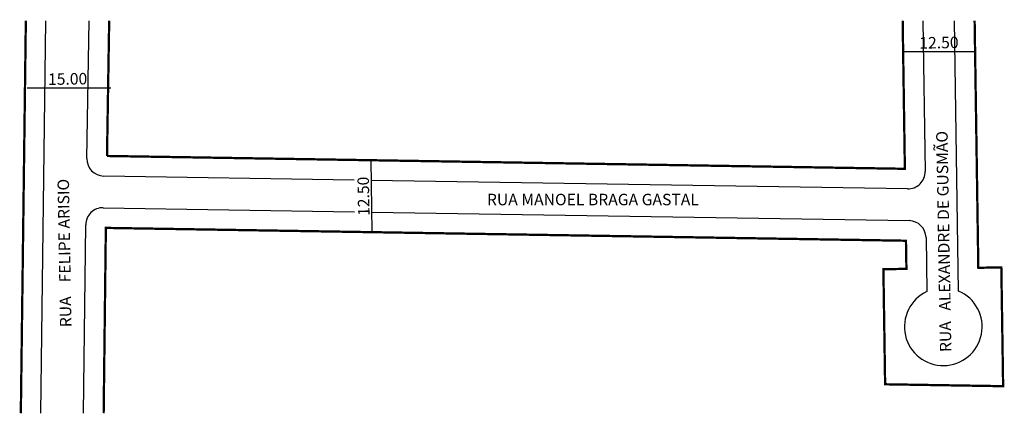
# Model space of a CAD drawing. Units: millimetres. Extents: x 941 to 1112, y 434 to 502.
import ezdxf

# ---------------------------------------------------------------- set-up
doc = ezdxf.new("R2010")
doc.units = ezdxf.units.MM
doc.layers.get('0').update_dxf_attribs({"linetype": 'CONTINUOUS'})
doc.styles.add('SIMPLEX', font='simplex.shx')

msp = doc.modelspace()

# ---------------------------------------------------------------- linework, layer by layer
for p, q in [((945.02, 434.03), (945.89, 502.22)), ((952.98, 478.29), (953.37, 502.22)), ((1098.22, 502.22), (1098.61, 476.04)), ((1104.42, 455.25), (1103.72, 502.22)), ((999.41, 474.54), (955.94, 475.24)), ((1095.56, 473), (1002.41, 474.49)), ((955.85, 469.74), (999.5, 469.04)), ((1002.5, 468.99), (1095.83, 467.49)), ((952.41, 434.03), (952.8, 466.78)), ((1098.78, 464.54), (1098.92, 455.17))]:
    msp.add_line(p, q)
at = {"color": 7}
for p, q in [((1094.92, 496.89), (1107.42, 496.89)), ((942.65, 490.58), (957.13, 490.58)), ((1002.56, 465.49), (1002.36, 478))]:
    msp.add_line(p, q, dxfattribs=at)
at = {"const_width": 0.4}
for points in [[(941.52, 434.03), (942.39, 502.22)], [(1107.22, 502.22), (1107.86, 459.3), (1111.86, 459.36), (1112.17, 438.72), (1091.67, 439.05), (1091.37, 459.05), (1095.37, 459.11), (1095.29, 464), (956.29, 466.23), (955.91, 434.03)], [(956.49, 478.73), (956.87, 502.22)], [(1094.72, 502.22), (1095.1, 476.5), (956.49, 478.73)]]:
    msp.add_lwpolyline(points, dxfattribs=at)
for centre, radius, start, end in [((955.98, 478.24), 3, 179.0784, 269.0783), ((1095.61, 476), 3, 269.0783, 0.8593), ((955.8, 466.74), 3, 89.0783, 179.3184), ((1095.78, 464.49), 3, 0.8593, 89.0783), ((1101.77, 449.05), 6.75, 114.8984, 66.8201)]:
    msp.add_arc(centre, radius, start, end)

# ---------------------------------------------------------------- texts
at = {"style": 'SIMPLEX'}
for s, rotation, p in [('12.50', 1, (1097.63, 497.37)), ('15.00', 1, (946.26, 491.06)), ('RUA   ALEXANDRE DE GUSMÃO', 91, (1103.19, 444.67)), ('RUA    FELIPE ARISIO', 91, (950.33, 448.99)), ('12.50', 91, (1002.11, 468.33))]:
    msp.add_text(s, height=2, rotation=rotation, dxfattribs=at).set_placement(p)
msp.add_text('RUA MANOEL BRAGA GASTAL', height=2).set_placement((1022.5, 470.16))

doc.saveas('drawing.dxf')
